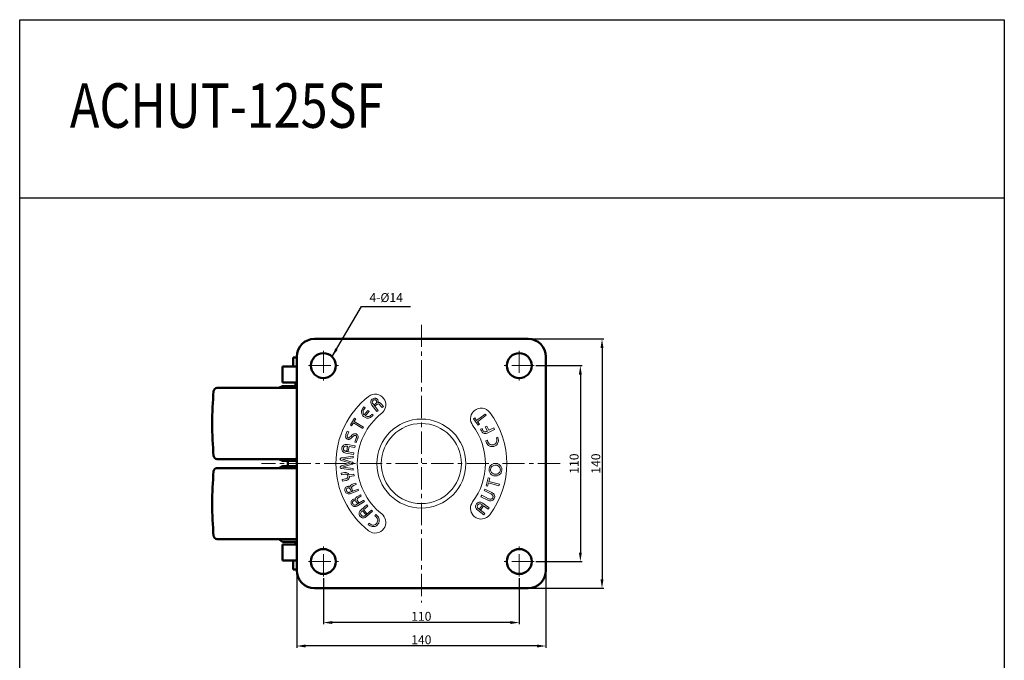
# Model space of a CAD drawing. Extents: x 10595 to 11148, y -1241 to -537.
# Drawn here: x 10595 to 11148, y -896 to -537 of the extents above; entities that cross this region are included whole.
import ezdxf

# ---------------------------------------------------------------- set-up
doc = ezdxf.new("R2010")
doc.units = 0
doc.header["$MEASUREMENT"] = 0
doc.linetypes.add('CENTER', pattern=[2, 1.25, -0.25, 0.25, -0.25])
doc.layers.get('0').update_dxf_attribs({"linetype": 'CONTINUOUS'})
doc.layers.get('DEFPOINTS').update_dxf_attribs({"linetype": 'CONTINUOUS'})
doc.layers.add('AM_0', color=7, linetype='CONTINUOUS', lineweight=50)
doc.styles.get("Standard").update_dxf_attribs({"font": 'romanc.shx', "height": 5})
doc.dimstyles.get("Standard").update_dxf_attribs({"dimscale": 0, "dimtxt": 5, "dimasz": 7, "dimexe": 1, "dimexo": 0.5, "dimgap": 0.5, "dimtad": 2, "dimzin": 13, "dimdsep": 46, "dimtxsty": 'Standard', "dimcen": -7, "dimadec": 0, "dimazin": 0, "dimtp": 0.5, "dimtm": 0.5, "dimtfac": 1, "dimtofl": 0, "dimtmove": 0, "dimatfit": 0, "dimfxl": 0, "dimtolj": 1, "dimtzin": 13, "dimarcsym": 0})

# ---------------------------------------------------------------- blocks, each defined once
blk = doc.blocks.new('*D387')
at = {"color": 3, "linetype": 'ByBlock', "lineweight": -2, "ltscale": 0.3, "transparency": 16777216}
for p, q in [((10884.71, -730.98), (10910.63, -730.98)), ((10909.63, -735.98), (10909.63, -835.98)), ((10884.71, -840.98), (10910.63, -840.98))]:
    blk.add_line(p, q, dxfattribs=at)
at = {"color": 3, "linetype": 'ByBlock', "ltscale": 0.3, "transparency": 16777216}
for points in [[(10908.8, -735.98), (10910.47, -735.98), (10909.63, -730.98)], [(10908.8, -835.98), (10910.47, -835.98), (10909.63, -840.98)]]:
    blk.add_solid(points, dxfattribs=at)
at = {"layer": 'DEFPOINTS', "color": 0, "linetype": 'ByBlock', "ltscale": 0.3, "transparency": 16777216}
for p in [(10883.71, -730.98), (10883.71, -840.98), (10909.63, -840.98)]:
    blk.add_point(p, dxfattribs=at)
at = {"color": 3, "linetype": 'ByBlock', "ltscale": 0.3, "transparency": 16777216, "insert": (10906.13, -785.98), "char_height": 5, "attachment_point": 5, "rotation": 90}
blk.add_mtext('\\A1;110', dxfattribs=at)
blk = doc.blocks.new('*D388')
at = {"color": 3, "linetype": 'ByBlock', "lineweight": -2, "ltscale": 0.3, "transparency": 16777216}
for p, q in [((10881.31, -715.98), (10922.8, -715.98)), ((10921.8, -720.98), (10921.8, -850.98)), ((10881.31, -855.98), (10922.8, -855.98))]:
    blk.add_line(p, q, dxfattribs=at)
at = {"color": 3, "linetype": 'ByBlock', "ltscale": 0.3, "transparency": 16777216}
for points in [[(10920.96, -720.98), (10922.63, -720.98), (10921.8, -715.98)], [(10920.96, -850.98), (10922.63, -850.98), (10921.8, -855.98)]]:
    blk.add_solid(points, dxfattribs=at)
at = {"layer": 'DEFPOINTS', "color": 0, "linetype": 'ByBlock', "ltscale": 0.3, "transparency": 16777216}
for p in [(10880.31, -715.98), (10880.31, -855.98), (10921.8, -855.98)]:
    blk.add_point(p, dxfattribs=at)
at = {"color": 3, "linetype": 'ByBlock', "ltscale": 0.3, "transparency": 16777216, "insert": (10918.3, -785.98), "char_height": 5, "attachment_point": 5, "rotation": 90}
blk.add_mtext('\\A1;140', dxfattribs=at)
blk = doc.blocks.new('*D389')
at = {"color": 3, "linetype": 'ByBlock', "lineweight": -2, "ltscale": 0.3, "transparency": 16777216}
for p, q in [((10765.31, -850.38), (10765.31, -876.27)), ((10875.31, -850.38), (10875.31, -876.27)), ((10870.31, -875.27), (10770.31, -875.27))]:
    blk.add_line(p, q, dxfattribs=at)
at = {"color": 3, "linetype": 'ByBlock', "ltscale": 0.3, "transparency": 16777216}
for points in [[(10770.31, -874.44), (10770.31, -876.1), (10765.31, -875.27)], [(10870.31, -874.44), (10870.31, -876.1), (10875.31, -875.27)]]:
    blk.add_solid(points, dxfattribs=at)
at = {"layer": 'DEFPOINTS', "color": 0, "linetype": 'ByBlock', "ltscale": 0.3, "transparency": 16777216}
for p in [(10765.31, -849.38), (10875.31, -849.38), (10765.31, -875.27)]:
    blk.add_point(p, dxfattribs=at)
at = {"color": 3, "linetype": 'ByBlock', "ltscale": 0.3, "transparency": 16777216, "insert": (10820.31, -871.77), "char_height": 5, "attachment_point": 5}
blk.add_mtext('\\A1;110', dxfattribs=at)
blk = doc.blocks.new('*D390')
at = {"color": 3, "linetype": 'ByBlock', "lineweight": -2, "ltscale": 0.3, "transparency": 16777216}
for p, q in [((10750.31, -846.98), (10750.31, -889.44)), ((10890.31, -846.98), (10890.31, -889.44)), ((10885.31, -888.44), (10755.31, -888.44))]:
    blk.add_line(p, q, dxfattribs=at)
at = {"color": 3, "linetype": 'ByBlock', "ltscale": 0.3, "transparency": 16777216}
for points in [[(10755.31, -887.6), (10755.31, -889.27), (10750.31, -888.44)], [(10885.31, -887.6), (10885.31, -889.27), (10890.31, -888.44)]]:
    blk.add_solid(points, dxfattribs=at)
at = {"layer": 'DEFPOINTS', "color": 0, "linetype": 'ByBlock', "ltscale": 0.3, "transparency": 16777216}
for p in [(10750.31, -845.98), (10890.31, -845.98), (10750.31, -888.44)]:
    blk.add_point(p, dxfattribs=at)
at = {"color": 3, "linetype": 'ByBlock', "ltscale": 0.3, "transparency": 16777216, "insert": (10820.31, -884.94), "char_height": 5, "attachment_point": 5}
blk.add_mtext('\\A1;140', dxfattribs=at)

msp = doc.modelspace()

# ---------------------------------------------------------------- linework, layer by layer
at = {"color": 4}
msp.add_line((10594.681, -636.671), (11147.796, -636.671), dxfattribs=at)
at = {"color": 6, "linetype": 'CENTER', "lineweight": 5, "ltscale": 10}
for p, q in [((10820.312, -707.981), (10820.312, -863.981)), ((10765.312, -722.581), (10765.312, -739.381)), ((10875.312, -722.581), (10875.312, -739.381)), ((10756.912, -730.981), (10773.712, -730.981)), ((10883.712, -730.981), (10866.912, -730.981)), ((10898.312, -785.981), (10730.54, -785.981)), ((10765.312, -849.381), (10765.312, -832.581)), ((10875.312, -849.381), (10875.312, -832.581)), ((10756.912, -840.981), (10773.712, -840.981)), ((10883.712, -840.981), (10866.912, -840.981))]:
    msp.add_line(p, q, dxfattribs=at)
at = {"color": 7, "linetype": 'Continuous', "lineweight": 15}
for p, q in [((10799.74, -750.35), (10799.312, -749.608)), ((10787.902, -754.333), (10788.076, -754.136)), ((10788.076, -754.136), (10788.728, -754.714)), ((10788.11, -758.55), (10790.286, -756.099)), ((10790.931, -756.672), (10788.724, -759.158)), ((10790.286, -756.099), (10790.931, -756.672)), ((10795.377, -756.794), (10792.579, -753.212)), ((10793.187, -752.471), (10796.114, -756.219)), ((10793.944, -752.871), (10794.581, -752.373)), ((10794.447, -753.516), (10793.944, -752.871)), ((10795.27, -752.873), (10794.447, -753.516)), ((10796.114, -756.219), (10795.377, -756.794)), ((10798.232, -754.564), (10797.249, -753.306)), ((10797.764, -752.445), (10798.969, -753.988)), ((10798.969, -753.988), (10798.232, -754.564)), ((10849.404, -756.889), (10850.01, -756.283)), ((10780.428, -764.295), (10782.769, -760.426)), ((10782.113, -763.175), (10781.164, -764.741)), ((10787.363, -766.354), (10782.113, -763.175)), ((10783.506, -760.872), (10782.559, -762.438)), ((10782.559, -762.438), (10787.809, -765.617)), ((10782.769, -760.426), (10783.506, -760.872)), ((10792.582, -758.137), (10793.234, -758.715)), ((10793.234, -758.715), (10793.06, -758.912)), ((10849.555, -760.928), (10850.292, -760.372)), ((10852.193, -764.428), (10849.555, -760.928)), ((10850.292, -760.372), (10851.332, -761.754)), ((10851.332, -761.754), (10856.122, -758.144)), ((10856.677, -758.881), (10851.888, -762.491)), ((10851.888, -762.491), (10852.929, -763.872)), ((10856.122, -758.144), (10856.677, -758.881)), ((10777.987, -769.707), (10778.705, -767.814)), ((10779.534, -768.129), (10778.702, -770.321)), ((10778.705, -767.814), (10779.534, -768.129)), ((10781.164, -764.741), (10780.428, -764.295)), ((10787.809, -765.617), (10787.363, -766.354)), ((10852.929, -763.872), (10852.193, -764.428)), ((10853.586, -766.739), (10854.415, -766.327)), ((10854.034, -767.638), (10853.586, -766.739)), ((10854.415, -766.327), (10854.935, -767.372)), ((10856.257, -765.413), (10857.086, -765.001)), ((10857.401, -767.716), (10856.257, -765.413)), ((10856.749, -768.04), (10857.401, -767.716)), ((10857.086, -765.001), (10858.23, -767.304)), ((10861.404, -766.762), (10857.278, -768.809)), ((10858.23, -767.304), (10860.993, -765.933)), ((10860.993, -765.933), (10861.404, -766.762)), ((10780.616, -770.684), (10781.484, -769.881)), ((10781.871, -770.847), (10780.868, -771.766)), ((10782.937, -773.873), (10783.778, -771.663)), ((10783.766, -774.188), (10782.937, -773.873)), ((10784.539, -772.153), (10783.766, -774.188)), ((10856.536, -773.129), (10857.373, -772.891)), ((10856.608, -773.383), (10856.536, -773.129)), ((10862.422, -771.452), (10863.259, -771.213)), ((10863.259, -771.213), (10863.331, -771.468)), ((10778.103, -779.148), (10782.429, -779.942)), ((10778.426, -778.922), (10778.917, -776.251)), ((10779.255, -779.074), (10778.426, -778.922)), ((10778.917, -776.251), (10778.644, -776.2)), ((10778.795, -775.276), (10783.14, -776.074)), ((10779.746, -776.403), (10779.255, -779.074)), ((10782.97, -776.995), (10779.746, -776.403)), ((10783.14, -776.074), (10782.97, -776.995)), ((10780.501, -785.756), (10775.447, -784.216)), ((10775.601, -782.729), (10781.923, -781.846)), ((10781.923, -782.729), (10776.077, -783.526)), ((10776.077, -783.526), (10781.284, -785.12)), ((10782.26, -780.863), (10777.916, -780.066)), ((10781.923, -781.846), (10781.923, -782.729)), ((10782.429, -779.942), (10782.26, -780.863)), ((10775.447, -787.31), (10780.501, -785.756)), ((10781.923, -789.675), (10775.601, -788.791)), ((10781.284, -786.4), (10776.077, -787.994)), ((10776.077, -787.994), (10781.923, -788.781)), ((10781.923, -788.781), (10781.923, -789.675)), ((10775.27, -791.409), (10777.124, -791.068)), ((10775.44, -792.33), (10775.27, -791.409)), ((10777.304, -791.987), (10775.44, -792.33)), ((10775.913, -794.909), (10777.777, -794.566)), ((10776.082, -795.83), (10775.913, -794.909)), ((10777.935, -795.489), (10776.082, -795.83)), ((10779.828, -792.38), (10782.407, -791.907)), ((10782.577, -792.828), (10779.998, -793.301)), ((10782.407, -791.907), (10782.577, -792.828)), ((10856.664, -798.393), (10857.925, -793.971)), ((10857.925, -793.971), (10858.754, -794.207)), ((10858.754, -794.207), (10858.254, -795.957)), ((10858.254, -795.957), (10864.149, -797.637)), ((10780.255, -802.039), (10784.739, -800.335)), ((10780.823, -801.401), (10780.529, -800.63)), ((10785.054, -801.164), (10780.76, -802.796)), ((10781.652, -801.086), (10780.823, -801.401)), ((10781.273, -800.089), (10781.652, -801.086)), ((10781.616, -797.622), (10783.445, -796.927)), ((10783.76, -797.756), (10782.271, -798.321)), ((10783.445, -796.927), (10783.76, -797.756)), ((10784.739, -800.335), (10785.054, -801.164)), ((10855.559, -801.111), (10855.97, -800.282)), ((10859.418, -803.027), (10855.559, -801.111)), ((10855.97, -800.282), (10859.867, -802.217)), ((10857.493, -798.629), (10856.664, -798.393)), ((10857.992, -796.879), (10857.493, -798.629)), ((10863.887, -798.558), (10857.992, -796.879)), ((10864.149, -797.637), (10863.887, -798.558)), ((10783.901, -809.042), (10787.955, -806.587)), ((10784.403, -804.459), (10786.06, -803.456)), ((10788.401, -807.324), (10784.521, -809.674)), ((10784.539, -806.974), (10785.117, -807.929)), ((10786.506, -804.192), (10785.156, -805.01)), ((10786.06, -803.456), (10786.506, -804.192)), ((10787.955, -806.587), (10788.401, -807.324)), ((10853.822, -804.611), (10854.232, -803.782)), ((10857.72, -806.546), (10853.822, -804.611)), ((10854.232, -803.782), (10858.091, -805.698)), ((10784.38, -808.375), (10783.933, -807.636)), ((10785.117, -807.929), (10784.38, -808.375)), ((10786.45, -812.003), (10789.627, -809.183)), ((10787.252, -812.444), (10787.038, -812.634)), ((10789.133, -814.563), (10787.252, -812.444)), ((10790.199, -809.828), (10787.897, -811.872)), ((10787.897, -811.872), (10789.778, -813.99)), ((10789.081, -814.937), (10792.243, -812.131)), ((10789.627, -809.183), (10790.199, -809.828)), ((10792.816, -812.775), (10789.64, -815.595)), ((10792.243, -812.131), (10792.816, -812.775)), ((10855.445, -814.716), (10851.992, -812.114)), ((10852.562, -811.389), (10856, -813.979)), ((10852.915, -811.366), (10854.581, -809.155)), ((10853.652, -811.921), (10852.915, -811.366)), ((10855.318, -809.711), (10853.652, -811.921)), ((10854.581, -809.155), (10854.367, -808.994)), ((10854.908, -808.246), (10858.361, -810.848)), ((10857.805, -811.584), (10855.318, -809.711)), ((10858.361, -810.848), (10857.805, -811.584)), ((10789.778, -813.99), (10789.133, -814.563)), ((10794.194, -815.294), (10794.704, -814.642)), ((10794.704, -814.642), (10794.915, -814.808)), ((10849.404, -815.074), (10850.01, -815.68)), ((10856, -813.979), (10855.445, -814.716)), ((10790.386, -820.169), (10790.896, -819.517)), ((10790.598, -820.334), (10790.386, -820.169)), ((10799.74, -821.612), (10799.312, -822.354))]:
    msp.add_line(p, q, dxfattribs=at)
at = {"color": 4}
msp.add_lwpolyline([(10594.681, -1240.649), (10594.681, -536.671), (11147.796, -536.671), (11147.796, -1240.649)], close=True, dxfattribs=at)
at = {"color": 7, "linetype": 'Continuous', "lineweight": 15}
for radius in [25, 22.5]:
    msp.add_circle((10820.312, -785.981), radius, dxfattribs=at)
for centre, radius, start, end in [((10820.312, -785.981), 48, 128.19209, 231.80791), ((10794.343, -752.972), 6, 34.09604, 128.19209), ((10794.343, -752.972), 6, 308.19209, 25.90396), ((10820.312, -785.981), 36, 128.19209, 231.80791), ((10853.939, -760.817), 6, 139.09604, 216.80791), ((10853.939, -760.817), 6, 36.80791, 130.90396), ((10820.312, -785.981), 48, 323.19209, 36.80791), ((10820.312, -785.981), 36, 323.19209, 36.80791), ((10853.939, -811.145), 6, 143.19211, 220.90396), ((10794.343, -818.991), 6, 334.09604, 51.80789), ((10853.939, -811.145), 6, 229.09605, 323.19207), ((10794.343, -818.991), 6, 231.80793, 325.90395)]:
    msp.add_arc(centre, radius, start, end, dxfattribs=at)
for points, knots in [([(10792.579, -753.212), (10792.373, -752.912), (10791.961, -752.314), (10791.812, -751.275), (10792.13, -750.366), (10792.554, -749.98), (10792.766, -749.787)], [0, 0, 0, 0, 0.2807396, 0.5599092, 0.7795908, 1, 1, 1, 1]), ([(10793.273, -750.429), (10793.116, -750.582), (10792.803, -750.888), (10792.733, -751.521), (10792.892, -752.055), (10793.088, -752.332), (10793.187, -752.471)], [0, 0, 0, 0, 0.2793642, 0.5581339, 0.7788157, 1, 1, 1, 1]), ([(10792.766, -749.787), (10793.023, -749.62), (10793.537, -749.285), (10794.407, -749.226), (10795.179, -749.446), (10795.513, -749.794), (10795.681, -749.968)], [0, 0, 0, 0, 0.2802155, 0.5599128, 0.7799589, 1, 1, 1, 1]), ([(10794.975, -750.584), (10794.849, -750.454), (10794.597, -750.193), (10794.082, -750.096), (10793.624, -750.19), (10793.39, -750.349), (10793.273, -750.429)], [0, 0, 0, 0, 0.27955727, 0.55886551, 0.77920308, 1, 1, 1, 1]), ([(10794.581, -752.373), (10794.728, -752.245), (10795.02, -751.991), (10795.26, -751.486), (10795.229, -750.968), (10795.06, -750.712), (10794.975, -750.584)], [0, 0, 0, 0, 0.2809367, 0.5601747, 0.779729, 1, 1, 1, 1]), ([(10795.681, -749.968), (10795.777, -750.114), (10795.97, -750.405), (10796.096, -751.033), (10795.962, -751.465), (10795.881, -751.728)], [0, 0, 0, 0, 0.2806464, 0.5609265, 1, 1, 1, 1]), ([(10795.881, -751.728), (10796.079, -751.666), (10796.476, -751.54), (10797.21, -751.791), (10797.554, -752.197), (10797.764, -752.445)], [0, 0, 0, 0, 0.2799753, 0.5591326, 1, 1, 1, 1]), ([(10787.87, -759.553), (10787.637, -759.315), (10787.171, -758.841), (10786.799, -757.978), (10786.666, -757.13), (10786.728, -756.612), (10786.759, -756.353)], [0, 0, 0, 0, 0.279931, 0.5596604, 0.7797636, 1, 1, 1, 1]), ([(10786.759, -756.353), (10786.903, -755.937), (10787.16, -755.191), (10787.675, -754.596), (10787.902, -754.333)], [0, 0, 0, 0, 0.5586141, 1, 1, 1, 1]), ([(10788.521, -754.934), (10788.285, -755.226), (10787.816, -755.807), (10787.494, -756.829), (10787.63, -757.807), (10787.95, -758.302), (10788.11, -758.55)], [0, 0, 0, 0, 0.2807105, 0.5599945, 0.7797046, 1, 1, 1, 1]), ([(10788.728, -754.714), (10788.688, -754.754), (10788.617, -754.826), (10788.55, -754.901), (10788.521, -754.934)], [0, 0, 0, 0, 0.559974, 1, 1, 1, 1]), ([(10797.249, -753.306), (10797.11, -753.136), (10796.833, -752.798), (10796.283, -752.42), (10795.692, -752.568), (10795.411, -752.771), (10795.27, -752.873)], [0, 0, 0, 0, 0.2817269, 0.5599031, 0.7788167, 1, 1, 1, 1]), ([(10791.193, -760.29), (10790.868, -760.361), (10790.218, -760.505), (10789.007, -760.355), (10788.301, -759.857), (10787.87, -759.553)], [0, 0, 0, 0, 0.2807236, 0.5612178, 1, 1, 1, 1]), ([(10788.724, -759.158), (10789.068, -759.339), (10789.756, -759.7), (10790.877, -759.559), (10791.732, -759.049), (10792.153, -758.615), (10792.363, -758.397)], [0, 0, 0, 0, 0.2797887, 0.5583866, 0.7789565, 1, 1, 1, 1]), ([(10793.06, -758.912), (10792.76, -759.239), (10792.225, -759.82), (10791.508, -760.146), (10791.193, -760.29)], [0, 0, 0, 0, 0.5607684, 1, 1, 1, 1]), ([(10792.363, -758.397), (10792.406, -758.35), (10792.481, -758.265), (10792.551, -758.176), (10792.582, -758.137)], [0, 0, 0, 0, 0.5600418, 1, 1, 1, 1]), ([(10857.278, -768.809), (10856.935, -768.957), (10856.252, -769.25), (10855.167, -769.066), (10854.455, -768.401), (10854.174, -767.893), (10854.034, -767.638)], [0, 0, 0, 0, 0.2807192, 0.5583367, 0.7787352, 1, 1, 1, 1]), ([(10854.935, -767.372), (10855.038, -767.551), (10855.243, -767.909), (10855.758, -768.22), (10856.302, -768.23), (10856.6, -768.103), (10856.749, -768.04)], [0, 0, 0, 0, 0.2807278, 0.5592767, 0.7791791, 1, 1, 1, 1]), ([(10778.82, -772.284), (10778.562, -772.149), (10778.047, -771.878), (10777.751, -771.083), (10777.776, -770.347), (10777.916, -769.92), (10777.987, -769.707)], [0, 0, 0, 0, 0.279033, 0.5578568, 0.7787134, 1, 1, 1, 1]), ([(10778.702, -770.321), (10778.665, -770.44), (10778.59, -770.676), (10778.638, -771.028), (10778.817, -771.305), (10778.993, -771.392), (10779.08, -771.435)], [0, 0, 0, 0, 0.2806183, 0.5600538, 0.7799172, 1, 1, 1, 1]), ([(10780.868, -771.766), (10780.705, -771.896), (10780.38, -772.157), (10779.836, -772.383), (10779.292, -772.426), (10778.977, -772.331), (10778.82, -772.284)], [0, 0, 0, 0, 0.2803534, 0.5600883, 0.7800217, 1, 1, 1, 1]), ([(10779.08, -771.435), (10779.251, -771.462), (10779.594, -771.517), (10780.101, -771.138), (10780.42, -770.856), (10780.616, -770.684)], [0, 0, 0, 0, 0.2768313, 0.5573461, 1, 1, 1, 1]), ([(10781.484, -769.881), (10781.653, -769.746), (10781.991, -769.477), (10782.557, -769.248), (10783.121, -769.211), (10783.447, -769.311), (10783.609, -769.361)], [0, 0, 0, 0, 0.2803212, 0.5600163, 0.7798964, 1, 1, 1, 1]), ([(10783.366, -770.218), (10783.206, -770.184), (10782.885, -770.117), (10782.361, -770.409), (10782.057, -770.68), (10781.871, -770.847)], [0, 0, 0, 0, 0.2781556, 0.5580004, 1, 1, 1, 1]), ([(10783.778, -771.663), (10783.828, -771.511), (10783.928, -771.21), (10783.928, -770.753), (10783.709, -770.381), (10783.481, -770.272), (10783.366, -770.218)], [0, 0, 0, 0, 0.2812171, 0.5608167, 0.779911, 1, 1, 1, 1]), ([(10783.609, -769.361), (10783.893, -769.504), (10784.458, -769.79), (10784.808, -770.651), (10784.77, -771.455), (10784.616, -771.92), (10784.539, -772.153)], [0, 0, 0, 0, 0.2793625, 0.5578176, 0.7786457, 1, 1, 1, 1]), ([(10857.724, -775.499), (10857.444, -775.142), (10856.942, -774.503), (10856.71, -773.726), (10856.608, -773.383)], [0, 0, 0, 0, 0.558622, 1, 1, 1, 1]), ([(10857.373, -772.891), (10857.387, -772.952), (10857.412, -773.059), (10857.442, -773.165), (10857.455, -773.212)], [0, 0, 0, 0, 0.5599444, 1, 1, 1, 1]), ([(10857.455, -773.212), (10857.597, -773.613), (10857.879, -774.413), (10858.76, -775.26), (10859.832, -775.595), (10860.487, -775.462), (10860.816, -775.395)], [0, 0, 0, 0, 0.2807311, 0.5599144, 0.7796409, 1, 1, 1, 1]), ([(10860.816, -775.395), (10861.214, -775.236), (10862.009, -774.916), (10862.636, -773.835), (10862.747, -772.742), (10862.596, -772.094), (10862.521, -771.769)], [0, 0, 0, 0, 0.2795149, 0.5582537, 0.7788707, 1, 1, 1, 1]), ([(10863.504, -773.853), (10863.39, -774.173), (10863.163, -774.813), (10862.547, -775.55), (10861.83, -776.056), (10861.325, -776.231), (10861.073, -776.318)], [0, 0, 0, 0, 0.27998912, 0.55970619, 0.77980759, 1, 1, 1, 1]), ([(10862.521, -771.769), (10862.504, -771.709), (10862.475, -771.602), (10862.438, -771.498), (10862.422, -771.452)], [0, 0, 0, 0, 0.5600253, 1, 1, 1, 1]), ([(10863.331, -771.468), (10863.449, -771.909), (10863.66, -772.695), (10863.552, -773.499), (10863.504, -773.853)], [0, 0, 0, 0, 0.56075, 1, 1, 1, 1]), ([(10777.916, -780.066), (10777.542, -779.971), (10776.797, -779.781), (10775.981, -779.031), (10775.605, -778.09), (10775.668, -777.488), (10775.699, -777.186)], [0, 0, 0, 0, 0.280586, 0.5597625, 0.7795973, 1, 1, 1, 1]), ([(10775.699, -777.186), (10775.808, -776.813), (10776.026, -776.069), (10776.924, -775.388), (10777.896, -775.161), (10778.495, -775.238), (10778.795, -775.276)], [0, 0, 0, 0, 0.2796313, 0.5585612, 0.778996, 1, 1, 1, 1]), ([(10776.528, -777.339), (10776.508, -777.508), (10776.468, -777.846), (10776.633, -778.346), (10777.004, -778.75), (10777.517, -779.017), (10777.907, -779.104), (10778.103, -779.148)], [0, 0, 0, 0, 0.1868045, 0.3729869, 0.5593495, 0.779383, 1, 1, 1, 1]), ([(10778.644, -776.2), (10778.391, -776.166), (10777.886, -776.096), (10777.173, -776.276), (10776.682, -776.753), (10776.58, -777.143), (10776.528, -777.339)], [0, 0, 0, 0, 0.2811469, 0.5604842, 0.7797605, 1, 1, 1, 1]), ([(10861.073, -776.318), (10860.743, -776.386), (10860.082, -776.523), (10858.857, -776.341), (10858.154, -775.818), (10857.724, -775.499)], [0, 0, 0, 0, 0.2806432, 0.5610579, 1, 1, 1, 1]), ([(10774.739, -783.467), (10774.754, -783.349), (10774.784, -783.112), (10775.125, -782.824), (10775.42, -782.765), (10775.601, -782.729)], [0, 0, 0, 0, 0.279307, 0.5588031, 1, 1, 1, 1]), ([(10775.447, -784.216), (10775.25, -784.138), (10774.976, -784.03), (10774.762, -783.713), (10774.746, -783.549), (10774.739, -783.467)], [0, 0, 0, 0, 0.5584472, 0.7792132, 1, 1, 1, 1]), ([(10781.284, -785.12), (10781.47, -785.181), (10781.729, -785.266), (10781.985, -785.524), (10782.005, -785.679), (10782.015, -785.756)], [0, 0, 0, 0, 0.560487, 0.78042828, 1, 1, 1, 1]), ([(10774.739, -788.053), (10774.752, -787.949), (10774.779, -787.741), (10775.044, -787.458), (10775.294, -787.366), (10775.447, -787.31)], [0, 0, 0, 0, 0.2794092, 0.5595381, 1, 1, 1, 1]), ([(10775.601, -788.791), (10775.485, -788.769), (10775.256, -788.726), (10774.96, -788.576), (10774.764, -788.331), (10774.747, -788.145), (10774.739, -788.053)], [0, 0, 0, 0, 0.2809092, 0.5609268, 0.7802692, 1, 1, 1, 1]), ([(10782.015, -785.756), (10781.999, -785.855), (10781.967, -786.055), (10781.667, -786.274), (10781.429, -786.353), (10781.284, -786.4)], [0, 0, 0, 0, 0.2781211, 0.5577386, 1, 1, 1, 1]), ([(10858.357, -789.089), (10858.398, -788.834), (10858.48, -788.323), (10858.874, -787.474), (10859.349, -787.005), (10859.638, -786.719)], [0, 0, 0, 0, 0.280323, 0.5606906, 1, 1, 1, 1]), ([(10859.172, -791.653), (10859.016, -791.447), (10858.706, -791.035), (10858.365, -790.163), (10858.36, -789.496), (10858.357, -789.089)], [0, 0, 0, 0, 0.280423, 0.5608181, 1, 1, 1, 1]), ([(10860.16, -787.432), (10859.878, -787.702), (10859.374, -788.184), (10859.245, -788.864), (10859.188, -789.164)], [0, 0, 0, 0, 0.5593432, 1, 1, 1, 1]), ([(10859.188, -789.164), (10859.2, -789.554), (10859.221, -790.252), (10859.632, -790.81), (10859.814, -791.056)], [0, 0, 0, 0, 0.5590857, 1, 1, 1, 1]), ([(10859.638, -786.719), (10859.852, -786.566), (10860.281, -786.261), (10861.173, -785.928), (10861.853, -785.926), (10862.267, -785.926)], [0, 0, 0, 0, 0.2803593, 0.5606868, 1, 1, 1, 1]), ([(10862.184, -786.847), (10861.774, -786.851), (10861.04, -786.859), (10860.429, -787.257), (10860.16, -787.432)], [0, 0, 0, 0, 0.5594059, 1, 1, 1, 1]), ([(10864.079, -787.797), (10863.773, -787.521), (10863.224, -787.027), (10862.502, -786.902), (10862.184, -786.847)], [0, 0, 0, 0, 0.55926, 1, 1, 1, 1]), ([(10862.267, -785.926), (10862.794, -786.033), (10863.734, -786.224), (10864.413, -786.894), (10864.712, -787.189)], [0, 0, 0, 0, 0.5592911, 1, 1, 1, 1]), ([(10863.742, -791.42), (10864.022, -791.147), (10864.523, -790.658), (10864.655, -789.976), (10864.714, -789.676)], [0, 0, 0, 0, 0.5594245, 1, 1, 1, 1]), ([(10864.714, -789.676), (10864.7, -789.288), (10864.676, -788.593), (10864.262, -788.04), (10864.079, -787.797)], [0, 0, 0, 0, 0.558922, 1, 1, 1, 1]), ([(10865.541, -789.755), (10865.432, -790.27), (10865.237, -791.19), (10864.565, -791.84), (10864.269, -792.127)], [0, 0, 0, 0, 0.5591097, 1, 1, 1, 1]), ([(10864.712, -787.189), (10864.868, -787.396), (10865.179, -787.809), (10865.53, -788.679), (10865.537, -789.347), (10865.541, -789.755)], [0, 0, 0, 0, 0.2804555, 0.5608526, 1, 1, 1, 1]), ([(10777.124, -791.068), (10777.429, -791.029), (10778.039, -790.953), (10778.881, -791.213), (10779.489, -791.739), (10779.715, -792.166), (10779.828, -792.38)], [0, 0, 0, 0, 0.28042441, 0.55959895, 0.77954221, 1, 1, 1, 1]), ([(10779.084, -792.993), (10779.024, -792.781), (10778.906, -792.357), (10778.215, -791.885), (10777.65, -791.948), (10777.304, -791.987)], [0, 0, 0, 0, 0.2806928, 0.5598185, 1, 1, 1, 1]), ([(10777.777, -794.566), (10777.989, -794.516), (10778.411, -794.416), (10778.915, -794.041), (10779.141, -793.505), (10779.103, -793.164), (10779.084, -792.993)], [0, 0, 0, 0, 0.2810292, 0.5601225, 0.7795742, 1, 1, 1, 1]), ([(10779.998, -793.301), (10779.955, -793.607), (10779.87, -794.218), (10779.331, -794.926), (10778.64, -795.324), (10778.17, -795.434), (10777.935, -795.489)], [0, 0, 0, 0, 0.28003388, 0.55899186, 0.77927062, 1, 1, 1, 1]), ([(10861.618, -792.926), (10861.357, -792.886), (10860.835, -792.806), (10859.956, -792.424), (10859.469, -791.946), (10859.172, -791.653)], [0, 0, 0, 0, 0.2804211, 0.5607668, 1, 1, 1, 1]), ([(10859.814, -791.056), (10860.119, -791.333), (10860.666, -791.827), (10861.388, -791.95), (10861.706, -792.005)], [0, 0, 0, 0, 0.5591819, 1, 1, 1, 1]), ([(10864.269, -792.127), (10864.053, -792.281), (10863.622, -792.59), (10862.722, -792.928), (10862.037, -792.927), (10861.618, -792.926)], [0, 0, 0, 0, 0.2803727, 0.5606693, 1, 1, 1, 1]), ([(10861.706, -792.005), (10862.119, -792.002), (10862.857, -791.996), (10863.472, -791.597), (10863.742, -791.42)], [0, 0, 0, 0, 0.5593064, 1, 1, 1, 1]), ([(10777.53, -801.611), (10777.447, -801.316), (10777.28, -800.725), (10777.487, -799.876), (10777.929, -799.205), (10778.362, -798.989), (10778.578, -798.881)], [0, 0, 0, 0, 0.280198, 0.5599139, 0.7799562, 1, 1, 1, 1]), ([(10780.76, -802.796), (10780.411, -802.904), (10779.716, -803.121), (10778.677, -802.963), (10777.896, -802.393), (10777.652, -801.872), (10777.53, -801.611)], [0, 0, 0, 0, 0.28076482, 0.55991324, 0.77959603, 1, 1, 1, 1]), ([(10778.962, -799.684), (10778.8, -799.769), (10778.476, -799.938), (10778.258, -800.419), (10778.23, -800.885), (10778.315, -801.156), (10778.358, -801.292)], [0, 0, 0, 0, 0.2791953, 0.5585506, 0.7790135, 1, 1, 1, 1]), ([(10778.358, -801.292), (10778.454, -801.487), (10778.647, -801.877), (10779.211, -802.166), (10779.77, -802.192), (10780.093, -802.09), (10780.255, -802.039)], [0, 0, 0, 0, 0.2798212, 0.558634, 0.7790071, 1, 1, 1, 1]), ([(10778.578, -798.881), (10778.743, -798.832), (10779.073, -798.733), (10779.704, -798.773), (10780.081, -799.016), (10780.311, -799.163)], [0, 0, 0, 0, 0.2807416, 0.5612533, 1, 1, 1, 1]), ([(10780.529, -800.63), (10780.452, -800.452), (10780.297, -800.098), (10779.901, -799.71), (10779.405, -799.558), (10779.11, -799.642), (10778.962, -799.684)], [0, 0, 0, 0, 0.2810477, 0.5604566, 0.7798821, 1, 1, 1, 1]), ([(10780.311, -799.163), (10780.318, -798.955), (10780.334, -798.54), (10780.834, -797.953), (10781.319, -797.748), (10781.616, -797.622)], [0, 0, 0, 0, 0.2793417, 0.5586554, 1, 1, 1, 1]), ([(10782.271, -798.321), (10782.067, -798.405), (10781.662, -798.571), (10781.139, -798.987), (10781.104, -799.596), (10781.217, -799.924), (10781.273, -800.089)], [0, 0, 0, 0, 0.2817411, 0.5598403, 0.7787979, 1, 1, 1, 1]), ([(10781.161, -809.087), (10781.026, -808.814), (10780.756, -808.267), (10780.801, -807.401), (10781.108, -806.664), (10781.492, -806.375), (10781.683, -806.23)], [0, 0, 0, 0, 0.280264, 0.5599325, 0.7799402, 1, 1, 1, 1]), ([(10782.187, -806.933), (10782.043, -807.046), (10781.754, -807.274), (10781.633, -807.792), (10781.693, -808.257), (10781.828, -808.509), (10781.895, -808.635)], [0, 0, 0, 0, 0.2790323, 0.5582962, 0.7789242, 1, 1, 1, 1]), ([(10781.683, -806.23), (10781.834, -806.153), (10782.136, -805.999), (10782.752, -805.922), (10783.161, -806.084), (10783.41, -806.183)], [0, 0, 0, 0, 0.2807941, 0.5612491, 1, 1, 1, 1]), ([(10783.933, -807.636), (10783.822, -807.471), (10783.601, -807.142), (10783.142, -806.809), (10782.614, -806.727), (10782.329, -806.864), (10782.187, -806.933)], [0, 0, 0, 0, 0.2811045, 0.5608355, 0.7801653, 1, 1, 1, 1]), ([(10783.41, -806.183), (10783.381, -805.98), (10783.323, -805.574), (10783.705, -804.918), (10784.138, -804.633), (10784.403, -804.459)], [0, 0, 0, 0, 0.2794239, 0.5587386, 1, 1, 1, 1]), ([(10785.156, -805.01), (10784.967, -805.13), (10784.592, -805.369), (10784.172, -805.907), (10784.28, -806.513), (10784.452, -806.82), (10784.539, -806.974)], [0, 0, 0, 0, 0.2817946, 0.55911678, 0.77864435, 1, 1, 1, 1]), ([(10861.25, -805.604), (10861.04, -805.933), (10860.62, -806.59), (10859.552, -806.973), (10858.555, -806.905), (10857.998, -806.666), (10857.72, -806.546)], [0, 0, 0, 0, 0.2794823, 0.5583633, 0.7789092, 1, 1, 1, 1]), ([(10858.091, -805.698), (10858.323, -805.8), (10858.785, -806.003), (10859.514, -806.031), (10860.113, -805.709), (10860.318, -805.365), (10860.421, -805.193)], [0, 0, 0, 0, 0.281135, 0.560435, 0.7797351, 1, 1, 1, 1]), ([(10860.421, -805.193), (10860.486, -805.036), (10860.617, -804.724), (10860.599, -804.201), (10860.357, -803.711), (10859.941, -803.313), (10859.592, -803.122), (10859.418, -803.027)], [0, 0, 0, 0, 0.1868602, 0.3730629, 0.5594236, 0.7794249, 1, 1, 1, 1]), ([(10859.867, -802.217), (10860.202, -802.412), (10860.87, -802.801), (10861.465, -803.741), (10861.588, -804.754), (10861.363, -805.321), (10861.25, -805.604)], [0, 0, 0, 0, 0.2806421, 0.5598808, 0.779675, 1, 1, 1, 1]), ([(10784.521, -809.674), (10784.201, -809.842), (10783.561, -810.178), (10782.518, -810.205), (10781.658, -809.784), (10781.327, -809.319), (10781.161, -809.087)], [0, 0, 0, 0, 0.28074814, 0.55989626, 0.77958449, 1, 1, 1, 1]), ([(10781.895, -808.635), (10782.025, -808.811), (10782.286, -809.161), (10782.892, -809.352), (10783.45, -809.282), (10783.751, -809.122), (10783.901, -809.042)], [0, 0, 0, 0, 0.2798462, 0.5586539, 0.7790333, 1, 1, 1, 1]), ([(10785.973, -815.642), (10785.747, -815.322), (10785.295, -814.681), (10785.355, -813.543), (10785.799, -812.643), (10786.233, -812.216), (10786.45, -812.003)], [0, 0, 0, 0, 0.2793404, 0.5582721, 0.7788818, 1, 1, 1, 1]), ([(10787.038, -812.634), (10786.85, -812.818), (10786.475, -813.183), (10786.168, -813.873), (10786.24, -814.573), (10786.492, -814.904), (10786.617, -815.069)], [0, 0, 0, 0, 0.2811076, 0.5604253, 0.7797422, 1, 1, 1, 1]), ([(10851.992, -812.114), (10851.701, -811.862), (10851.118, -811.36), (10850.717, -810.327), (10850.795, -809.316), (10851.12, -808.805), (10851.283, -808.549)], [0, 0, 0, 0, 0.2806055, 0.5598112, 0.7796273, 1, 1, 1, 1]), ([(10851.283, -808.549), (10851.548, -808.265), (10852.077, -807.697), (10853.188, -807.502), (10854.156, -807.74), (10854.657, -808.077), (10854.908, -808.246)], [0, 0, 0, 0, 0.2795616, 0.5584991, 0.778952, 1, 1, 1, 1]), ([(10852.02, -809.105), (10851.886, -809.321), (10851.62, -809.752), (10851.736, -810.487), (10852.108, -811.014), (10852.411, -811.264), (10852.562, -811.389)], [0, 0, 0, 0, 0.2796444, 0.5577863, 0.7786159, 1, 1, 1, 1]), ([(10854.367, -808.994), (10854.16, -808.853), (10853.748, -808.573), (10853.039, -808.436), (10852.409, -808.659), (10852.15, -808.956), (10852.02, -809.105)], [0, 0, 0, 0, 0.2810535, 0.5602372, 0.7796311, 1, 1, 1, 1]), ([(10789.64, -815.595), (10789.333, -815.833), (10788.722, -816.309), (10787.63, -816.529), (10786.636, -816.276), (10786.194, -815.854), (10785.973, -815.642)], [0, 0, 0, 0, 0.2806719, 0.5599603, 0.7797369, 1, 1, 1, 1]), ([(10786.617, -815.069), (10786.742, -815.193), (10786.992, -815.439), (10787.5, -815.623), (10788.063, -815.576), (10788.604, -815.328), (10788.922, -815.067), (10789.081, -814.937)], [0, 0, 0, 0, 0.1867796, 0.372958, 0.5593156, 0.7793998, 1, 1, 1, 1]), ([(10794.465, -815.494), (10794.415, -815.456), (10794.327, -815.386), (10794.235, -815.322), (10794.194, -815.294)], [0, 0, 0, 0, 0.5600156, 1, 1, 1, 1]), ([(10795.216, -819.492), (10795.448, -819.124), (10795.912, -818.388), (10795.79, -817.125), (10795.231, -816.159), (10794.721, -815.716), (10794.465, -815.494)], [0, 0, 0, 0, 0.2795856, 0.5583491, 0.7788994, 1, 1, 1, 1]), ([(10794.915, -814.808), (10795.271, -815.096), (10795.906, -815.609), (10796.294, -816.324), (10796.464, -816.638)], [0, 0, 0, 0, 0.5607624, 1, 1, 1, 1]), ([(10796.464, -816.638), (10796.56, -816.964), (10796.751, -817.616), (10796.69, -818.859), (10796.23, -819.613), (10795.95, -820.072)], [0, 0, 0, 0, 0.2807987, 0.5612821, 1, 1, 1, 1]), ([(10792.752, -821.389), (10792.314, -821.265), (10791.53, -821.044), (10790.883, -820.551), (10790.598, -820.334)], [0, 0, 0, 0, 0.55863, 1, 1, 1, 1]), ([(10790.896, -819.517), (10790.943, -819.558), (10791.028, -819.632), (10791.116, -819.701), (10791.155, -819.731)], [0, 0, 0, 0, 0.5598916, 1, 1, 1, 1]), ([(10791.155, -819.731), (10791.511, -819.975), (10792.222, -820.462), (10793.453, -820.62), (10794.53, -820.245), (10794.987, -819.744), (10795.216, -819.492)], [0, 0, 0, 0, 0.2807166, 0.559867, 0.7796178, 1, 1, 1, 1]), ([(10795.95, -820.072), (10795.723, -820.323), (10795.268, -820.825), (10794.167, -821.399), (10793.289, -821.393), (10792.752, -821.389)], [0, 0, 0, 0, 0.2806723, 0.5610801, 1, 1, 1, 1])]:
    msp.add_open_spline(points, degree=3, knots=knots, dxfattribs=at)
at = {"layer": 'AM_0'}
for p, q in [((10760.312, -715.981), (10773.539, -715.981)), ((10760.312, -715.981), (10880.312, -715.981)), ((10750.312, -726.481), (10748.312, -726.481)), ((10748.312, -731.481), (10748.312, -726.481)), ((10750.312, -725.981), (10750.312, -845.981)), ((10890.312, -725.981), (10890.312, -845.981)), ((10742.312, -731.481), (10750.312, -731.481)), ((10750.312, -731.481), (10742.312, -731.481)), ((10742.312, -740.481), (10742.312, -731.481)), ((10748.312, -731.481), (10750.312, -731.481)), ((10742.312, -740.481), (10750.312, -740.481)), ((10705.63, -743.481), (10750.312, -743.481)), ((10740.312, -743.481), (10742.312, -742.481)), ((10742.312, -742.481), (10750.312, -742.481)), ((10749.562, -741.181), (10749.562, -742.481)), ((10749.562, -741.181), (10750.312, -741.181)), ((10705.63, -783.481), (10750.312, -783.481)), ((10740.312, -783.481), (10742.312, -784.481)), ((10742.312, -784.481), (10750.312, -784.481)), ((10745.312, -785.981), (10745.312, -784.481)), ((10705.63, -788.481), (10750.312, -788.481)), ((10740.312, -788.481), (10742.312, -787.481)), ((10742.312, -787.481), (10750.312, -787.481)), ((10745.312, -785.981), (10745.312, -787.481)), ((10705.63, -828.481), (10750.312, -828.481)), ((10740.312, -828.481), (10742.312, -829.981)), ((10742.312, -829.981), (10750.312, -829.981)), ((10742.312, -831.481), (10750.312, -831.481)), ((10742.312, -840.481), (10742.312, -831.481)), ((10749.562, -830.781), (10749.562, -829.981)), ((10749.562, -830.781), (10750.312, -830.781)), ((10742.312, -840.481), (10750.312, -840.481)), ((10750.312, -840.481), (10742.312, -840.481)), ((10748.312, -840.481), (10750.312, -840.481)), ((10748.312, -840.481), (10748.312, -845.481)), ((10750.312, -845.481), (10748.312, -845.481)), ((10760.312, -855.981), (10773.539, -855.981)), ((10760.312, -855.981), (10880.312, -855.981))]:
    msp.add_line(p, q, dxfattribs=at)
for centre in [(10765.312, -730.981), (10875.312, -730.981), (10765.312, -840.981), (10875.312, -840.981)]:
    msp.add_circle(centre, 7, dxfattribs=at)
for centre, radius, start, end in [((10760.312, -725.981), 10, 90, 180), ((10880.312, -725.981), 10, 0, 90), ((10903.312, -763.481), 200.5, 174.79727, 185.20273), ((10705.63, -745.481), 2, 90, 174.79727), ((10705.63, -781.481), 2, 185.20273, 270), ((10903.312, -808.481), 200.5, 174.79727, 185.20273), ((10705.63, -790.481), 2, 90, 174.79727), ((10705.63, -826.481), 2, 185.20273, 270), ((10760.312, -845.981), 10, 180, 270), ((10880.312, -845.981), 10, 270, 0)]:
    msp.add_arc(centre, radius, start, end, dxfattribs=at)

# ---------------------------------------------------------------- texts
at = {"color": 7, "width": 0.8}
msp.add_text('ACHUT-125SF', height=25, dxfattribs=at).set_placement((10622.864, -597.385))
at = {"color": 3, "linetype": 'ByBlock', "lineweight": -2, "ltscale": 0.3, "insert": (10791.155, -696.828), "char_height": 5, "attachment_point": 7}
msp.add_mtext('4-%%C14', dxfattribs=at)

# ---------------------------------------------------------------- dimensions: what is measured, and where the dimension line sits
at = {"linetype": 'ByBlock', "ltscale": 0.3}
for base, p1, p2, picture, middle in [((10921.797, -855.981), (10880.312, -715.981), (10880.312, -855.981), '*D388', (10918.297, -785.981)), ((10909.632, -840.981), (10883.712, -730.981), (10883.712, -840.981), '*D387', (10906.132, -785.981))]:
    dim = msp.add_linear_dim(base=base, p1=p1, p2=p2, angle=90, dimstyle='Standard', override={"dimscale": 1, "dimasz": 5, "dimexo": 1, "dimgap": 1, "dimtad": 1, "dimtoh": 1, "dimcen": 97.83925, "dimdle": 1, "dimclrd": 3, "dimclre": 3, "dimclrt": 3, "dimtofl": 1, "dimtmove": 1, "dimarcsym": 1}, dxfattribs=at)
    dim.commit()
    dim.dimension.update_dxf_attribs({"geometry": picture, "text_midpoint": middle})
for base, p1, p2, picture, middle in [((10750.312, -888.436), (10890.312, -845.981), (10750.312, -845.981), '*D390', (10820.312, -884.936)), ((10765.312, -875.269), (10875.312, -849.381), (10765.312, -849.381), '*D389', (10820.312, -871.769))]:
    dim = msp.add_linear_dim(base=base, p1=p1, p2=p2, dimstyle='Standard', override={"dimscale": 1, "dimasz": 5, "dimexo": 1, "dimgap": 1, "dimtad": 1, "dimtoh": 1, "dimcen": 97.83925, "dimdle": 1, "dimclrd": 3, "dimclre": 3, "dimclrt": 3, "dimtofl": 1, "dimtmove": 1, "dimarcsym": 1}, dxfattribs=at)
    dim.commit()
    dim.dimension.update_dxf_attribs({"geometry": picture, "text_midpoint": middle})

# ---------------------------------------------------------------- leaders
at = {"linetype": 'ByBlock', "lineweight": -2, "ltscale": 0.3, "annotation_type": 0, "has_hookline": 1, "hookline_direction": 0, "text_width": 23.571}
msp.add_leader([(10770.142, -725.914), (10786.632, -697.828), (10789.632, -697.828)], dimstyle='Standard', override={"dimscale": 1, "dimasz": 5, "dimexo": 1, "dimgap": 1, "dimtad": 1, "dimtoh": 1, "dimcen": 97.83925, "dimdle": 1, "dimclrd": 3, "dimclre": 3, "dimclrt": 3, "dimtofl": 1, "dimtmove": 1, "dimatfit": 3}, dxfattribs=at)

doc.saveas('drawing.dxf')
